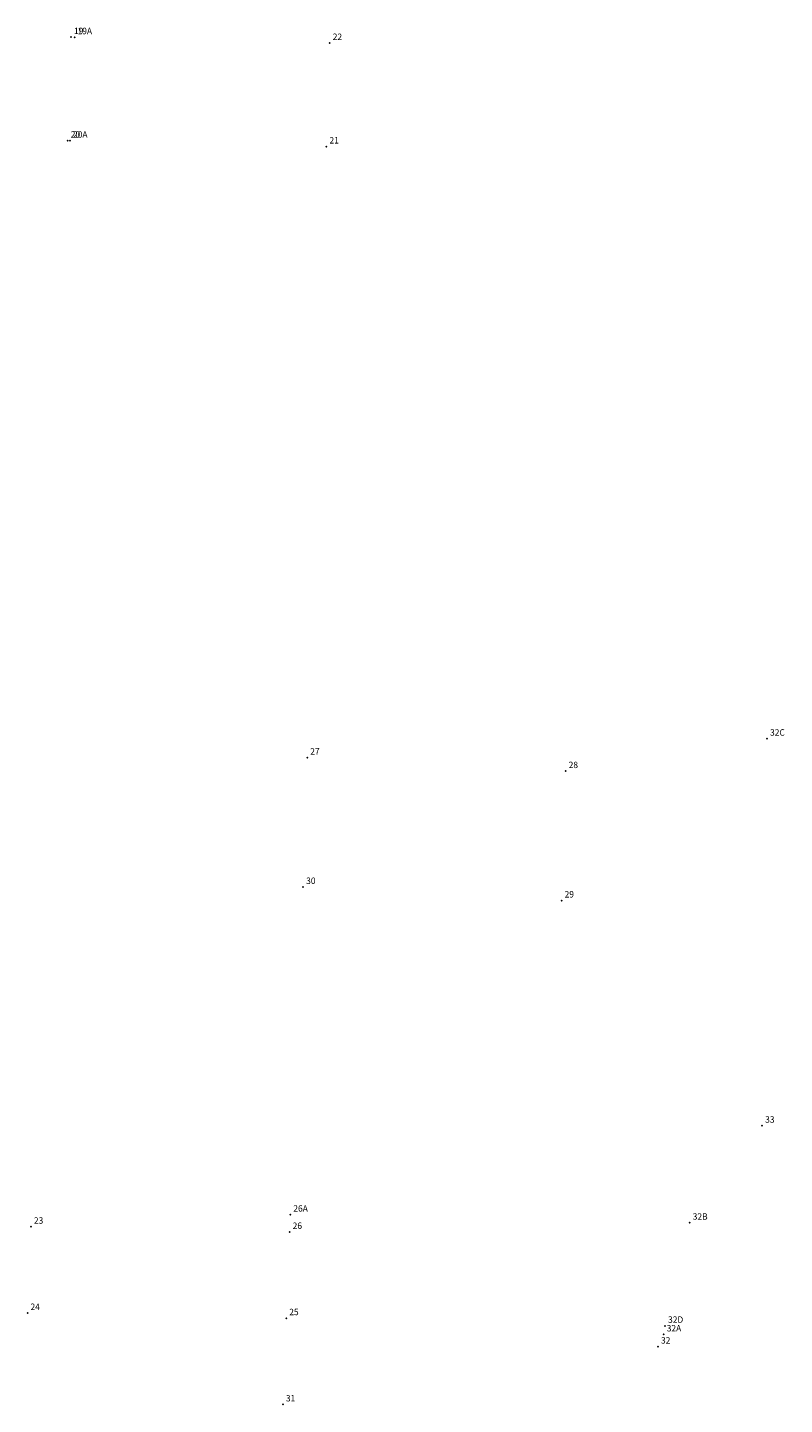
# Model space of a CAD drawing. Extents: x 187321 to 187443, y 1676939 to 1677263.
# Drawn here: x 187321 to 187408, y 1676939 to 1677099 of the extents above; entities that cross this region are included whole.
import ezdxf

# ---------------------------------------------------------------- set-up
doc = ezdxf.new("R2010")
doc.units = 0
doc.header["$MEASUREMENT"] = 0
doc.linetypes.add('CONTINUO', pattern=[0])
doc.layers.get('0').update_dxf_attribs({"linetype": 'CONTINUOUS'})
doc.layers.add('_TG', color=7, linetype='CONTINUO')
doc.styles.add('SIMPLEX', font='simplex', dxfattribs={"height": 0.2})

# ---------------------------------------------------------------- blocks, each defined once
blk = doc.blocks.new('SIMB_PONTO')
at = {"color": 0}
blk.add_point((0, 0), dxfattribs=at)
for tag in ['COTA', 'PONTO', 'DESC']:
    blk.add_attdef(tag, (0, 0), '', height=1)

msp = doc.modelspace()

# ---------------------------------------------------------------- block references
at = {"layer": '_TG', "color": 3}
ref = msp.add_blockref('SIMB_PONTO', (187325.592, 1677097.759), dxfattribs=at)
ref.add_attrib('PONTO', '19', (187325.942, 1677098.109), dxfattribs={"layer": '0', "color": 1, "height": 0.75, "style": 'SIMPLEX', "width": 0.954526, "flags": 8})
ref = msp.add_blockref('SIMB_PONTO', (187325.592, 1677097.759), dxfattribs=at)
ref.add_attrib('PONTO', '19', (187325.942, 1677098.109), dxfattribs={"layer": '0', "color": 1, "height": 0.75, "style": 'SIMPLEX', "width": 0.954526, "flags": 8})
ref = msp.add_blockref('SIMB_PONTO', (187326.004, 1677097.749), dxfattribs=at)
ref.add_attrib('PONTO', '19A', (187326.354, 1677098.099), dxfattribs={"layer": '0', "color": 1, "height": 0.75, "style": 'SIMPLEX', "width": 0.954526, "flags": 8})
ref = msp.add_blockref('SIMB_PONTO', (187355.585, 1677097.08), dxfattribs=at)
ref.add_attrib('PONTO', '22', (187355.935, 1677097.43), dxfattribs={"layer": '0', "color": 1, "height": 0.75, "style": 'SIMPLEX', "width": 0.954526, "flags": 8})
ref = msp.add_blockref('SIMB_PONTO', (187325.215, 1677085.765), dxfattribs=at)
ref.add_attrib('PONTO', '20', (187325.565, 1677086.115), dxfattribs={"layer": '0', "color": 1, "height": 0.75, "style": 'SIMPLEX', "width": 0.954526, "flags": 8})
ref = msp.add_blockref('SIMB_PONTO', (187325.215, 1677085.765), dxfattribs=at)
ref.add_attrib('PONTO', '20', (187325.565, 1677086.115), dxfattribs={"layer": '0', "color": 1, "height": 0.75, "style": 'SIMPLEX', "width": 0.954526, "flags": 8})
ref = msp.add_blockref('SIMB_PONTO', (187325.48, 1677085.759), dxfattribs=at)
ref.add_attrib('PONTO', '20A', (187325.83, 1677086.109), dxfattribs={"layer": '0', "color": 1, "height": 0.75, "style": 'SIMPLEX', "width": 0.954526, "flags": 8})
ref = msp.add_blockref('SIMB_PONTO', (187355.207, 1677085.086), dxfattribs=at)
ref.add_attrib('PONTO', '21', (187355.557, 1677085.436), dxfattribs={"layer": '0', "color": 1, "height": 0.75, "style": 'SIMPLEX', "width": 0.954526, "flags": 8})
ref = msp.add_blockref('SIMB_PONTO', (187406.281, 1677016.473), dxfattribs=at)
ref.add_attrib('PONTO', '32C', (187406.631, 1677016.823), dxfattribs={"layer": '0', "color": 1, "height": 0.75, "style": 'SIMPLEX', "width": 0.954526, "flags": 8})
ref = msp.add_blockref('SIMB_PONTO', (187352.978, 1677014.28), dxfattribs=at)
ref.add_attrib('PONTO', '27', (187353.328, 1677014.63), dxfattribs={"layer": '0', "color": 1, "height": 0.75, "style": 'SIMPLEX', "width": 0.954526, "flags": 8})
ref = msp.add_blockref('SIMB_PONTO', (187382.937, 1677012.713), dxfattribs=at)
ref.add_attrib('PONTO', '28', (187383.287, 1677013.063), dxfattribs={"layer": '0', "color": 1, "height": 0.75, "style": 'SIMPLEX', "width": 0.954526, "flags": 8})
ref = msp.add_blockref('SIMB_PONTO', (187352.506, 1676999.287), dxfattribs=at)
ref.add_attrib('PONTO', '30', (187352.856, 1676999.637), dxfattribs={"layer": '0', "color": 1, "height": 0.75, "style": 'SIMPLEX', "width": 0.954526, "flags": 8})
ref = msp.add_blockref('SIMB_PONTO', (187382.465, 1676997.72), dxfattribs=at)
ref.add_attrib('PONTO', '29', (187382.815, 1676998.07), dxfattribs={"layer": '0', "color": 1, "height": 0.75, "style": 'SIMPLEX', "width": 0.954526, "flags": 8})
ref = msp.add_blockref('SIMB_PONTO', (187405.716, 1676971.631), dxfattribs=at)
ref.add_attrib('PONTO', '33', (187406.066, 1676971.981), dxfattribs={"layer": '0', "color": 1, "height": 0.75, "style": 'SIMPLEX', "width": 0.954526, "flags": 8})
ref = msp.add_blockref('SIMB_PONTO', (187405.716, 1676971.63), dxfattribs=at)
ref.add_attrib('PONTO', '33', (187406.066, 1676971.98), dxfattribs={"layer": '0', "color": 1, "height": 0.75, "style": 'SIMPLEX', "width": 0.954526, "flags": 8})
ref = msp.add_blockref('SIMB_PONTO', (187351.017, 1676961.319), dxfattribs=at)
ref.add_attrib('PONTO', '26A', (187351.367, 1676961.669), dxfattribs={"layer": '0', "color": 1, "height": 0.75, "style": 'SIMPLEX', "width": 0.954526, "flags": 8})
ref = msp.add_blockref('SIMB_PONTO', (187320.944, 1676959.923), dxfattribs=at)
ref.add_attrib('PONTO', '23', (187321.294, 1676960.273), dxfattribs={"layer": '0', "color": 1, "height": 0.75, "style": 'SIMPLEX', "width": 0.954526, "flags": 8})
ref = msp.add_blockref('SIMB_PONTO', (187397.317, 1676960.386), dxfattribs=at)
ref.add_attrib('PONTO', '32B', (187397.667, 1676960.736), dxfattribs={"layer": '0', "color": 1, "height": 0.75, "style": 'SIMPLEX', "width": 0.954526, "flags": 8})
ref = msp.add_blockref('SIMB_PONTO', (187350.938, 1676959.318), dxfattribs=at)
ref.add_attrib('PONTO', '26', (187351.288, 1676959.668), dxfattribs={"layer": '0', "color": 1, "height": 0.75, "style": 'SIMPLEX', "width": 0.954526, "flags": 8})
ref = msp.add_blockref('SIMB_PONTO', (187320.552, 1676949.93), dxfattribs=at)
ref.add_attrib('PONTO', '24', (187320.902, 1676950.28), dxfattribs={"layer": '0', "color": 1, "height": 0.75, "style": 'SIMPLEX', "width": 0.954526, "flags": 8})
ref = msp.add_blockref('SIMB_PONTO', (187350.546, 1676949.326), dxfattribs=at)
ref.add_attrib('PONTO', '25', (187350.896, 1676949.676), dxfattribs={"layer": '0', "color": 1, "height": 0.75, "style": 'SIMPLEX', "width": 0.954526, "flags": 8})
ref = msp.add_blockref('SIMB_PONTO', (187350.546, 1676949.326), dxfattribs=at)
ref.add_attrib('PONTO', '25', (187350.896, 1676949.676), dxfattribs={"layer": '0', "color": 1, "height": 0.75, "style": 'SIMPLEX', "width": 0.954526, "flags": 8})
ref = msp.add_blockref('SIMB_PONTO', (187394.46, 1676948.441), dxfattribs=at)
ref.add_attrib('PONTO', '32D', (187394.81, 1676948.791), dxfattribs={"layer": '0', "color": 1, "height": 0.75, "style": 'SIMPLEX', "width": 0.954526, "flags": 8})
ref = msp.add_blockref('SIMB_PONTO', (187394.306, 1676947.445), dxfattribs=at)
ref.add_attrib('PONTO', '32A', (187394.656, 1676947.795), dxfattribs={"layer": '0', "color": 1, "height": 0.75, "style": 'SIMPLEX', "width": 0.954526, "flags": 8})
ref = msp.add_blockref('SIMB_PONTO', (187393.641, 1676946.036), dxfattribs=at)
ref.add_attrib('PONTO', '32', (187393.991, 1676946.386), dxfattribs={"layer": '0', "color": 1, "height": 0.75, "style": 'SIMPLEX', "width": 0.954526, "flags": 8})
ref = msp.add_blockref('SIMB_PONTO', (187350.154, 1676939.333), dxfattribs=at)
ref.add_attrib('PONTO', '31', (187350.504, 1676939.683), dxfattribs={"layer": '0', "color": 1, "height": 0.75, "style": 'SIMPLEX', "width": 0.954526, "flags": 8})

doc.saveas('drawing.dxf')
